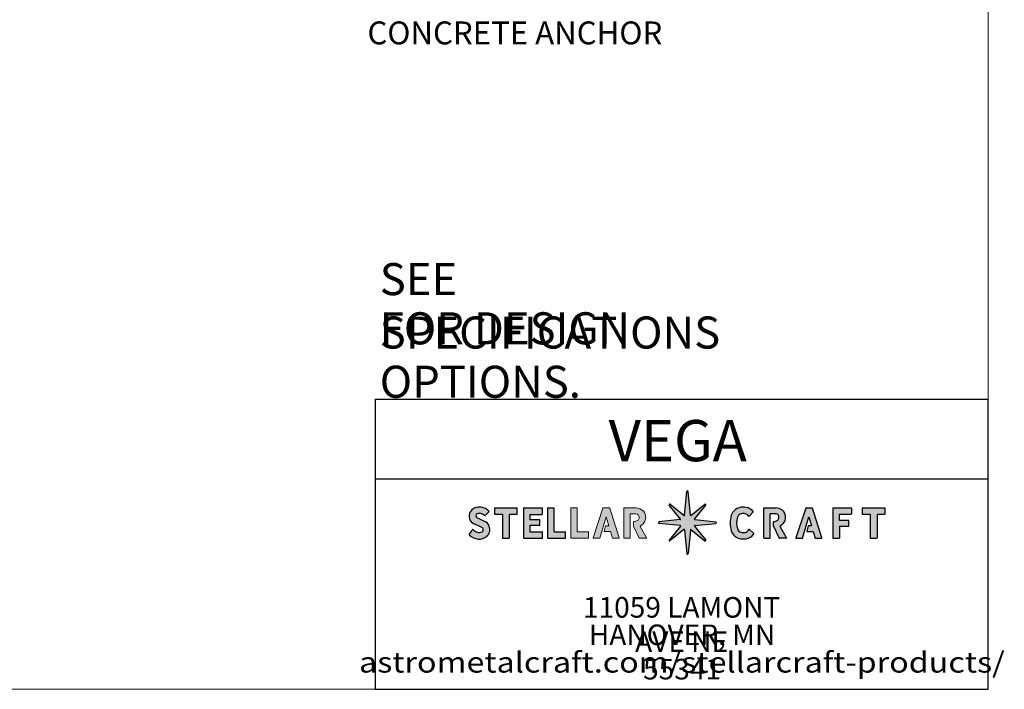
# Model space of a CAD drawing. Units: inches. Extents: x 0.2 to 10.8, y 0.2 to 8.2.
# Drawn here: x 6.3 to 10.8, y 0.2 to 3.3 of the extents above; entities that cross this region are included whole.
import ezdxf

# ---------------------------------------------------------------- set-up
doc = ezdxf.new("R2010")
doc.units = ezdxf.units.IN
doc.header["$MEASUREMENT"] = 0
doc.layers.add('FINAL', color=4, linetype='Continuous')
doc.layers.add('SLD-0', color=7, linetype='Continuous')
doc.styles.add('SLDTEXTSTYLE0', font='TXT', dxfattribs={"width": 0.605})
doc.styles.add('SLDTEXTSTYLE1', font='TXT', dxfattribs={"width": 0.75})

msp = doc.modelspace()

# ---------------------------------------------------------------- hatches: boundary and pattern name
at = {"linetype": 'Continuous'}
h = msp.add_hatch(color=7, dxfattribs=at)
edge = h.paths.add_edge_path(flags=0)
edge.add_arc((9.347851620759034, 1.023706102486561), 0.001709999999999643, -84.12293035537351, 38.88875778225389, ccw=False)
edge.add_line((9.348026715248617, 1.022005090458468), (9.251693228551312, 1.01208895676593))
edge.add_arc((9.252053208998651, 1.008591810326594), 0.003515625000000839, 95.87706964472048, 180)
edge.add_arc((9.252053208998651, 1.008591810326594), 0.003515625000000431, 180, 264.1229303552793)
edge.add_line((9.251693228551312, 1.005094663887258), (9.348026715248617, 0.9951785301947196))
edge.add_arc((9.347851620759034, 0.9934775181666271), 0.001709999999999371, -38.888757782289986, 84.12293035536891, ccw=False)
edge.add_line((9.349182627214981, 0.9924039624791009), (9.297920413516154, 0.9288484914661866))
edge.add_arc((9.29974470964547, 0.9273770609734129), 0.002343750000000106, 141.1112422177023, 308.8887577822566)
edge.add_line((9.301216140138242, 0.9255527648440959), (9.364739848212661, 0.9767893593709636))
edge.add_arc((9.365813403900187, 0.9754583529150151), 0.001710000000000283, 5.260861020854293, 128.8887577822621, ccw=False)
edge.add_line((9.367516200635626, 0.9756151434688712), (9.377458643341905, 0.8676369613260675))
edge.add_arc((9.38095945899865, 0.8679593103265941), 0.003515625000000232, 185.2608610208514, 270.0000000000008)
edge.add_arc((9.38095945899865, 0.8679593103265941), 0.00351562500000132, 270.0000000000008, 354.7391389791422)
edge.add_line((9.384460274655392, 0.8676369613260672), (9.394402717361675, 0.9756151434688713))
edge.add_arc((9.396105514097114, 0.9754583529150151), 0.001709999999999195, 51.1112422177826, 174.7391389791403, ccw=False)
edge.add_line((9.397179069784638, 0.9767893593709636), (9.460702777859057, 0.9255527648440959))
edge.add_arc((9.462174208351831, 0.9273770609734129), 0.002343750000000106, 231.1112422177113, 398.8887577822879)
edge.add_line((9.463998504481147, 0.9288484914661861), (9.412736290782318, 0.9924039624791003))
edge.add_arc((9.414067297238269, 0.9934775181666271), 0.001710000000000333, 95.87706964468799, 218.8887577822289, ccw=False)
edge.add_line((9.413892202748684, 0.9951785301947198), (9.510225689445988, 1.005094663887258))
edge.add_arc((9.509865708998651, 1.008591810326594), 0.003515624999999226, 275.8770696446936, 360.0000000000008)
edge.add_arc((9.509865708998651, 1.008591810326594), 0.003515624999999634, 0, 84.12293035530796)
edge.add_line((9.510225689445988, 1.01208895676593), (9.413892202748682, 1.022005090458468))
edge.add_arc((9.414067297238269, 1.023706102486561), 0.001710000000000605, 141.1112422177156, 264.1229303552543, ccw=False)
edge.add_line((9.41273629078232, 1.024779658174089), (9.463998504481147, 1.088335129187001))
edge.add_arc((9.462174208351831, 1.089806559679775), 0.002343749999999979, 321.1112422176926, 488.8887577822484)
edge.add_line((9.46070277785906, 1.09163085580909), (9.39717906978464, 1.040394261282222))
edge.add_arc((9.396105514097114, 1.041725267738173), 0.00170999999999942, 185.2608610208608, 308.8887577822069, ccw=False)
edge.add_line((9.394402717361674, 1.041568477184317), (9.38446027465539, 1.149546659327121))
edge.add_arc((9.38095945899865, 1.149224310326594), 0.003515625000000369, 5.260861020859455, 90)
edge.add_arc((9.38095945899865, 1.149224310326594), 0.003515625000000381, 90, 174.7391389791396)
edge.add_line((9.377458643341907, 1.149546659327121), (9.367516200635627, 1.041568477184317))
edge.add_arc((9.365813403900187, 1.041725267738173), 0.001710000000000508, 231.1112422177558, 354.73913897913917, ccw=False)
edge.add_line((9.364739848212661, 1.040394261282224), (9.301216140138244, 1.091630855809092))
edge.add_arc((9.29974470964547, 1.089806559679775), 0.002343750000000041, 51.1112422177122, 218.8887577823152)
edge.add_line((9.297920413516156, 1.088335129187002), (9.349182627214983, 1.024779658174088))
h = msp.add_hatch(color=7, dxfattribs=at)
edge = h.paths.add_edge_path(flags=0)
edge.add_arc((8.425919593187094, 1.039337285496556), 0.00923687434286084, 111.6200162850788, 243.97790967239672, ccw=False)
edge.add_arc((8.433268488472356, 1.019203634016324), 0.03066738116886902, 68.6268898910547, 110.52448055123199, ccw=False)
edge.add_line((8.444444902232876, 1.047761926038264), (8.446266995265, 1.047214932259195))
edge.add_line((8.446266995265, 1.047214932259195), (8.449372842229856, 1.045662008776769))
edge.add_line((8.449372842229856, 1.045662008776769), (8.453144227830034, 1.042999854235467))
edge.add_line((8.453144227830034, 1.042999854235467), (8.458151787044452, 1.0400408419724))
edge.add_arc((8.45902027747893, 1.04151059501536), 0.001707175925926828, 239.4207731274759, 316.1534504510634)
edge.add_line((8.460251488767298, 1.040327984172583), (8.476780319740413, 1.057536082171991))
edge.add_arc((8.475549108452043, 1.058718693014767), 0.001707175925926138, 316.1534504511316, 401.0533904903632)
edge.add_arc((8.434214756469276, 1.022719611451355), 0.05652015365241444, 41.05339049038831, 97.12467611772934)
edge.add_arc((8.430552677499955, 1.032035215673617), 0.04688782288884232, 94.09472070443952, 146.5320536106801)
edge.add_arc((8.42470509645637, 1.038326130497754), 0.0385936112903311, 149.5368777329944, 247.1527617396021)
edge.add_line((8.409720142856077, 1.002760444815819), (8.441188262808195, 0.9883832961103498))
edge.add_arc((8.43388975271348, 0.9724086132412102), 0.01756299354814572, 18.620367653422022, 65.44529614873812, ccw=False)
edge.add_arc((8.438742242438016, 0.9759644396291336), 0.0119683847922547, -73.93504760918353, 9.872093140264894, ccw=False)
edge.add_arc((8.433347117231346, 0.9936072763491385), 0.03041672158275597, 240.9971717340932, 286.6341962104816, ccw=False)
edge.add_arc((8.438625165824687, 1.014340492033543), 0.05139729924526847, 227.6730216103762, 247.0688221418441, ccw=False)
edge.add_arc((8.402866699098203, 0.9750796038548623), 0.001707175925925393, 47.67302161031823, 141.9776545439636)
edge.add_arc((8.57227794959756, 0.8426145957194354), 0.2167586817938782, 141.9776545439593, 148.6131167060463)
edge.add_arc((8.388694919940336, 0.9546164769444817), 0.001707175925924883, 148.6131167059912, 222.0339484475722)
edge.add_arc((8.432388883663448, 0.9940056019163769), 0.06053459837403236, 222.0339484476132, 265.9145748390051)
edge.add_arc((8.432428422259585, 0.9894658473674337), 0.05601037194108405, 265.5433775384152, 308.9875610729221)
edge.add_arc((8.439010509500312, 0.9770382016698662), 0.0422958898911686, 312.6512912786219, 381.9879471876208)
edge.add_arc((8.438752326033383, 0.9747213475933335), 0.04345121514166008, 24.69432696284696, 64.34199198352333)
edge.add_line((8.457566640067386, 1.013888038603893), (8.421867213443942, 1.031036799604569))
h = msp.add_hatch(color=7, dxfattribs=at)
edge = h.paths.add_edge_path(flags=0)
edge.add_arc((9.639696542242426, 0.9877832001878857), 0.02407400063148874, 278.3887534278098, 332.953030469789, ccw=False)
edge.add_arc((9.63558921500401, 1.00906370611397), 0.04573609040548596, 257.1124033620913, 279.589969018013, ccw=False)
edge.add_arc((9.631475194291887, 0.9877982017272796), 0.02409982640052291, 198.1042154073926, 255.3703012789297, ccw=False)
edge.add_arc((9.68812038348798, 1.006396124042498), 0.08371994513846148, 161.7711361082391, 198.1554792849988, ccw=False)
edge.add_arc((9.631452963735185, 1.025009015984105), 0.02407408736024809, 98.38881215242588, 161.6580047524787, ccw=False)
edge.add_arc((9.635574734457201, 1.003519971317681), 0.04594421288120365, 80.43556761179877, 99.56443238819952, ccw=False)
edge.add_arc((9.639696542242428, 1.025009098185211), 0.02407400063148977, 33.666992642527475, 81.61124657219437, ccw=False)
edge.add_arc((9.661155885857186, 1.039302847175186), 0.00170999999999975, 213.6669926425486, 316.1691393278833)
edge.add_line((9.662389458176149, 1.038118617748981), (9.680523995315252, 1.057008760602211))
edge.add_arc((9.679290413996586, 1.058192980653657), 0.001710000000000858, 316.1695747561461, 399.9666416869267)
edge.add_arc((9.639696542242428, 1.025009098185211), 0.05337086271215725, 39.96659464001451, 81.61124095360263)
edge.add_arc((9.63557473775012, 1.003856609115905), 0.07490493271171327, 80.8525846423333, 102.9057371091163)
edge.add_arc((9.631452963735185, 1.025009015984105), 0.05337095032241203, 103.6644168548237, 161.9131804287564)
edge.add_arc((9.688120219407681, 1.006396171514982), 0.1130166634118494, 161.8623103801985, 198.2288930176166)
edge.add_arc((9.631452926671974, 0.9877832001878876), 0.05337087563148963, 198.2798322842576, 261.6112465721936)
edge.add_arc((9.6355747344572, 1.008935675712542), 0.07490493271170855, 260.8525846423348, 279.1474153576694)
edge.add_arc((9.639696542242426, 0.9877832001878857), 0.05337087563148842, 278.3887534278101, 324.6104380296733)
edge.add_arc((9.681812209112334, 0.9578646996386404), 0.001710000000000399, 324.6104380296889, 406.4688007144582)
edge.add_line((9.682989970692207, 0.9591044486700889), (9.663838412877103, 0.9772984285944364))
edge.add_arc((9.662660651297232, 0.9760586795629883), 0.001709999999998956, 46.46880071449034, 152.9530304698196)
h = msp.add_hatch(color=7, dxfattribs=at)
edge = h.paths.add_edge_path(flags=0)
edge.add_line((8.569074696611052, 1.046323836196248), (8.603914950920162, 1.046323836196248))
edge.add_arc((8.603914950920162, 1.04803101212281), 0.001707175926561337, 270.0000000000008, 360.0000000000008)
edge.add_line((8.605622126846722, 1.04803101212281), (8.605622126846722, 1.073638651021247))
edge.add_arc((8.603914950920162, 1.073638651021247), 0.001707175926561474, 0, 90)
edge.add_line((8.603914950920162, 1.07534582694781), (8.503505275623818, 1.07534582694781))
edge.add_arc((8.503505275623818, 1.073638651021247), 0.001707175926562567, 90, 180)
edge.add_line((8.501798099697256, 1.073638651021247), (8.501798099697256, 1.04803101212281))
edge.add_arc((8.503505275623818, 1.04803101212281), 0.00170717592656243, 180, 270.0000000000008)
edge.add_line((8.503505275623818, 1.046323836196248), (8.538345529932924, 1.046323836196248))
edge.add_line((8.538345529932924, 1.046323836196248), (8.538345529932924, 0.93877175282281))
edge.add_arc((8.54005270585949, 0.93877175282281), 0.001707175926563386, 180, 270.0000000000008)
edge.add_line((8.54005270585949, 0.9370645768962478), (8.567367520684488, 0.9370645768962478))
edge.add_arc((8.567367520684488, 0.93877175282281), 0.001707175926563386, 270.0000000000008, 360.0000000000008)
edge.add_line((8.569074696611052, 0.93877175282281), (8.569074696611052, 1.046323836196248))
h = msp.add_hatch(color=7, dxfattribs=at)
edge = h.paths.add_edge_path(flags=0)
edge.add_line((8.634925474205565, 1.073649454183228), (8.634925474205565, 0.9387881968262664))
edge.add_arc((8.636635474205567, 0.9387881968262664), 0.001710000000001263, 180, 269.9810746774771)
edge.add_line((8.636634909376863, 0.9370781969195502), (8.71910323428139, 0.9370509568729452))
edge.add_arc((8.719103799110092, 0.9387609567796612), 0.00171000000000017, 269.9810746775367, 360.0000000000008)
edge.add_line((8.720813799110093, 0.9387609567796612), (8.720813799110093, 0.964637833191299))
edge.add_arc((8.719103799110092, 0.964637833191299), 0.00171000000000017, 0, 89.98107467747636)
edge.add_line((8.719104363938797, 0.966347833098015), (8.66355491584041, 0.9663661815918981))
edge.add_line((8.66355491584041, 0.9663661815918981), (8.66355491584041, 0.9946266247581158))
edge.add_line((8.66355491584041, 0.9946266247581158), (8.706311920932823, 0.9946266247581158))
edge.add_arc((8.706311920932823, 0.9963366247581162), 0.001709999999999256, 270.0000000000008, 360.0000000000008)
edge.add_line((8.708021920932822, 0.9963366247581162), (8.708021920932822, 1.019869749758116))
edge.add_arc((8.706311920932823, 1.019869749758116), 0.001709999999998983, 0, 90)
edge.add_line((8.706311920932823, 1.021579749758116), (8.66355491584041, 1.021579749758116))
edge.add_line((8.66355491584041, 1.021579749758116), (8.66355491584041, 1.046053685939017))
edge.add_line((8.66355491584041, 1.046053685939017), (8.719094122176497, 1.046035340828082))
edge.add_arc((8.719094687005203, 1.047745340734798), 0.001709999999999719, 269.9810746774177, 359.9810746774697)
edge.add_line((8.720804686911917, 1.047744775906093), (8.720813234281389, 1.073621649494456))
edge.add_arc((8.719103234374671, 1.073622214323161), 0.001710000000000812, 359.9810746774697, 449.9810746774771)
edge.add_line((8.719103799203376, 1.075332214229877), (8.636636039034272, 1.075359454089944))
edge.add_arc((8.636635474205567, 1.073649454183228), 0.001710000000001263, 89.98107467747636, 180)
h = msp.add_hatch(color=7, dxfattribs=at)
edge = h.paths.add_edge_path(flags=0)
edge.add_line((8.825130077331082, 0.93876179696178), (8.825130077331082, 0.9646386733734177))
edge.add_arc((8.823420077331084, 0.9646386733734177), 0.001709999999999078, 0, 89.98107467753589)
edge.add_line((8.823420642159787, 0.9663486732801336), (8.773567577331082, 0.9663651402062039))
edge.add_line((8.773567577331082, 0.9663651402062039), (8.773567577331082, 1.07364008588698))
edge.add_arc((8.771857577331083, 1.07364008588698), 0.001709999999999078, 0, 89.98107467747636)
edge.add_line((8.771858142159788, 1.075350085793696), (8.746039563468884, 1.075358613907825))
edge.add_arc((8.746038998640179, 1.073648614001109), 0.00171000000000017, 89.98107467747636, 180)
edge.add_line((8.744328998640178, 1.073648614001109), (8.744328998640178, 0.9387873566441468))
edge.add_arc((8.746038998640179, 0.9387873566441468), 0.001710000000000171, 180, 269.9810746774177)
edge.add_line((8.746038433811473, 0.9370773567374309), (8.823419512502378, 0.9370517970550646))
edge.add_arc((8.823420077331084, 0.93876179696178), 0.001709999999998805, 269.9810746774177, 360.0000000000008)
h = msp.add_hatch(color=7, dxfattribs=at)
edge = h.paths.add_edge_path(flags=0)
edge.add_line((8.851518569122954, 0.9370773567374309), (8.928899647813857, 0.9370517970550646))
edge.add_arc((8.928900212642564, 0.93876179696178), 0.001709999999998805, 269.9810746774177, 360.0000000000008)
edge.add_line((8.930610212642563, 0.93876179696178), (8.930610212642563, 0.9646386733734177))
edge.add_arc((8.928900212642564, 0.9646386733734177), 0.001709999999999078, 0, 89.98107467747636)
edge.add_line((8.928900777471268, 0.9663486732801335), (8.879047712642564, 0.9663651402062037))
edge.add_line((8.879047712642564, 0.9663651402062037), (8.879047712642564, 1.07364008588698))
edge.add_arc((8.877337712642564, 1.07364008588698), 0.001709999999999078, 0, 89.98107467747636)
edge.add_line((8.877338277471269, 1.075350085793696), (8.851519698780365, 1.075358613907825))
edge.add_arc((8.85151913395166, 1.073648614001109), 0.00171000000000017, 89.98107467747636, 180)
edge.add_line((8.84980913395166, 1.073648614001109), (8.84980913395166, 0.9387873566441468))
edge.add_arc((8.85151913395166, 0.9387873566441468), 0.001710000000000171, 180, 269.9810746774177)
h = msp.add_hatch(color=7, dxfattribs=at)
edge = h.paths.add_edge_path(flags=0)
edge.add_line((8.99611999288949, 1.074178507215982), (8.951164360233633, 0.9393116092484188))
edge.add_arc((8.952783929519226, 0.938771752819888), 0.001707175923640457, 161.5650511770804, 270.0000000000008)
edge.add_line((8.952783929519226, 0.9370645768962478), (8.980174503000018, 0.9370645768962478))
edge.add_arc((8.980174503000018, 0.938771752819888), 0.001707175923640185, 270.0000000000008, 343.5155468104802)
edge.add_line((8.981811508470747, 0.9382873328336525), (9.010250043713278, 1.034389969170478))
edge.add_line((9.010250043713278, 1.034389969170478), (9.022451064930245, 0.9943008994575879))
edge.add_line((9.022451064930245, 0.9943008994575879), (9.00893525528373, 0.9943008994575879))
edge.add_arc((9.00893525528373, 0.992593723533948), 0.001707175923640799, 90, 165.6354175503115)
edge.add_line((9.007281451305577, 0.9930172586990844), (9.001338145645434, 0.9698100651689969))
edge.add_arc((9.002991949623585, 0.9693865300038605), 0.001707175923639877, 165.6354175502967, 270.0000000000008)
edge.add_line((9.002991949623585, 0.9676793540802203), (9.030281789209415, 0.9676793540802203))
edge.add_line((9.030281789209415, 0.9676793540802203), (9.039246867788105, 0.9382738963421284))
edge.add_arc((9.04087983703515, 0.938771752819888), 0.001707175923639064, 196.9553130520785, 270.0000000000008)
edge.add_line((9.04087983703515, 0.9370645768962478), (9.068554484488415, 0.9370645768962478))
edge.add_arc((9.068554484488415, 0.938771752819888), 0.001707175923639847, 270.0000000000008, 377.7588370934749)
edge.add_line((9.0701803113746, 0.9392924605790072), (9.026986143030644, 1.074159358546572))
edge.add_arc((9.025360316144459, 1.073638650787452), 0.001707175923640067, 17.75883709350251, 90)
edge.add_line((9.025360316144459, 1.075345826711092), (8.99773956217508, 1.075345826711092))
edge.add_arc((8.99773956217508, 1.073638650787452), 0.00170717592364055, 90, 161.5650511770827)
h = msp.add_hatch(color=7, dxfattribs=at)
edge = h.paths.add_edge_path(flags=0)
edge.add_arc((9.146330393612976, 1.032810616714455), 0.04455886351325795, 297.7021506690858, 389.2751805356124)
edge.add_arc((9.161372052825458, 1.041243036587256), 0.02731481477824043, 29.27518053561235, 48.49208063328089)
edge.add_arc((9.143269881485315, 1.020787951665855), 0.05462962955648183, 48.49208063327919, 87.06305607010306)
edge.add_line((9.146068934186978, 1.075345826711092), (9.093146480554138, 1.075345826711092))
edge.add_arc((9.093146480554138, 1.073638650787452), 0.001707175923640445, 90, 180)
edge.add_line((9.091439304630498, 1.073638650787452), (9.091439304630498, 0.938771752819888))
edge.add_arc((9.093146480554138, 0.938771752819888), 0.001707175923640309, 180, 270.0000000000008)
edge.add_line((9.093146480554138, 0.9370645768962477), (9.118754119408738, 0.9370645768962478))
edge.add_arc((9.118754119408738, 0.938771752819888), 0.001707175923640309, 270.0000000000008, 360.0000000000008)
edge.add_line((9.120461295332378, 0.938771752819888), (9.120461295332378, 1.04872645703843))
edge.add_line((9.120461295332378, 1.04872645703843), (9.140607897572801, 1.04872645703843))
edge.add_arc((9.140607897572801, 1.017407614897863), 0.03131884214056774, 68.15394183040962, 89.9999999999992, ccw=False)
edge.add_arc((9.14717996636981, 1.03380072897686), 0.01365740738911957, 19.409783796399893, 68.15394183041991, ccw=False)
edge.add_arc((9.144832078594693, 1.032973456500308), 0.01614677613540947, -14.539981260584227, 19.409783796397278, ccw=False)
edge.add_arc((9.142671948902512, 1.032448197249749), 0.01813631722994435, 306.2146141257072, 348.7813776726589, ccw=False)
edge.add_arc((9.13496845077917, 1.049846704621804), 0.03694909183727059, 273.80401392328116, 299.8999520412815, ccw=False)
edge.add_arc((9.13753305456878, 1.011275603462964), 0.001707175923639145, 93.8040139232694, 180)
edge.add_line((9.13582587864514, 1.011275603462964), (9.135825878645141, 0.9921019695556443))
edge.add_line((9.135825878645141, 0.9921019695556443), (9.161304053910381, 0.9380439281233068))
edge.add_arc((9.162848308049215, 0.938771752819888), 0.001707175923640026, 205.2350398487969, 270.0000000000008)
edge.add_line((9.162848308049215, 0.937064576896248), (9.1935735260362, 0.9370645768962478))
edge.add_arc((9.1935735260362, 0.938771752819888), 0.001707175923640216, 270.0000000000008, 389.1859158161125)
edge.add_line((9.195063962275059, 0.9396042487370885), (9.166347895400712, 0.9910152716895478))
edge.add_arc((9.16783833163957, 0.991847767606748), 0.001707175923640164, 117.70215066916629, 209.185915816102, ccw=False)
h = msp.add_hatch(color=7, dxfattribs=at)
edge = h.paths.add_edge_path(flags=0)
edge.add_arc((9.77169672710179, 1.050007063871087), 0.03694909183727059, 273.8040139232839, 299.89995204128445, ccw=False)
edge.add_arc((9.7742613308914, 1.011435962712246), 0.001707175923639145, 93.80401392320941, 180)
edge.add_line((9.772554154967763, 1.011435962712246), (9.772554154967763, 0.9922623288049267))
edge.add_line((9.772554154967763, 0.9922623288049267), (9.798032330233005, 0.9382042873725888))
edge.add_arc((9.799576584371836, 0.9389321120691702), 0.001707175923640026, 205.2350398488291, 270.0000000000008)
edge.add_line((9.799576584371836, 0.9372249361455299), (9.830301802358822, 0.9372249361455299))
edge.add_arc((9.830301802358822, 0.9389321120691702), 0.001707175923640216, 270.0000000000008, 389.1859158161092)
edge.add_line((9.83179223859768, 0.9397646079863705), (9.803076171723335, 0.9911756309388293))
edge.add_arc((9.804566607962192, 0.9920081268560301), 0.001707175923640164, 117.70215066912209, 209.1859158161506, ccw=False)
edge.add_arc((9.783058669935599, 1.032970975963737), 0.04455886351325795, 297.7021506690854, 389.2751805356128)
edge.add_arc((9.798100329148081, 1.041403395836538), 0.02731481477824043, 29.27518053561295, 48.49208063328027)
edge.add_arc((9.779998157807936, 1.020948310915137), 0.05462962955648183, 48.49208063327764, 87.0630560701012)
edge.add_line((9.782797210509601, 1.075506185960374), (9.729874756876761, 1.075506185960374))
edge.add_arc((9.729874756876761, 1.073799010036734), 0.001707175923640445, 90, 180)
edge.add_line((9.72816758095312, 1.073799010036734), (9.72816758095312, 0.9389321120691702))
edge.add_arc((9.729874756876761, 0.9389321120691702), 0.001707175923640309, 180, 270.0000000000008)
edge.add_line((9.729874756876761, 0.9372249361455299), (9.755482395731361, 0.9372249361455299))
edge.add_arc((9.755482395731361, 0.9389321120691702), 0.001707175923640309, 270.0000000000008, 360.0000000000008)
edge.add_line((9.757189571655001, 0.9389321120691702), (9.757189571655001, 1.048886816287713))
edge.add_line((9.757189571655001, 1.048886816287713), (9.777336173895423, 1.048886816287713))
edge.add_arc((9.777336173895423, 1.017567974147145), 0.03131884214056774, 68.15394183040962, 89.9999999999992, ccw=False)
edge.add_arc((9.783908242692432, 1.033961088226142), 0.01365740738911957, 19.409783796398415, 68.15394183041991, ccw=False)
edge.add_arc((9.781560354917316, 1.03313381574959), 0.01614677613540947, -14.53998126058508, 19.409783796398813, ccw=False)
edge.add_arc((9.779400225225134, 1.032608556499031), 0.01813631722994435, 306.21461412571296, 348.7813776726589, ccw=False)
h = msp.add_hatch(color=7, dxfattribs=at)
edge = h.paths.add_edge_path(flags=0)
edge.add_line((9.919490505029572, 1.074290767407163), (9.874534872373717, 0.9394238694396))
edge.add_arc((9.876154441659308, 0.9388840130110695), 0.00170717592363942, 161.5650511770721, 270.0000000000008)
edge.add_line((9.876154441659308, 0.9371768370874293), (9.903545015140104, 0.9371768370874293))
edge.add_arc((9.903545015140104, 0.9388840130110695), 0.001707175923640185, 270.0000000000008, 343.5155468104802)
edge.add_line((9.905182020610832, 0.938399593024834), (9.933620555853363, 1.03450222936166))
edge.add_line((9.933620555853363, 1.03450222936166), (9.94582157707033, 0.9944131596487692))
edge.add_line((9.94582157707033, 0.9944131596487692), (9.932305767423813, 0.9944131596487694))
edge.add_arc((9.932305767423813, 0.9927059837251294), 0.001707175923641857, 90, 165.6354175503227)
edge.add_line((9.930651963445658, 0.9931295188902659), (9.924708657785517, 0.9699223253601784))
edge.add_arc((9.926362461763668, 0.969498790195042), 0.001707175923639877, 165.6354175502967, 270.0000000000008)
edge.add_line((9.926362461763668, 0.9677916142714018), (9.953652301349498, 0.9677916142714018))
edge.add_line((9.953652301349498, 0.9677916142714018), (9.962617379928185, 0.9383861565333101))
edge.add_arc((9.964250349175234, 0.9388840130110695), 0.001707175923640109, 196.9553130520366, 270.0000000000008)
edge.add_line((9.964250349175234, 0.9371768370874293), (9.991924996628498, 0.9371768370874293))
edge.add_arc((9.991924996628498, 0.9388840130110695), 0.001707175923639847, 270.0000000000008, 377.7588370934567)
edge.add_line((9.993550823514685, 0.9394047207701887), (9.950356655170728, 1.074271618737753))
edge.add_arc((9.94873082828454, 1.073750910978633), 0.001707175923640067, 17.75883709347013, 90)
edge.add_line((9.94873082828454, 1.075458086902273), (9.921110074315166, 1.075458086902273))
edge.add_arc((9.921110074315166, 1.073750910978633), 0.001707175923641587, 90, 161.5650511771275)
h = msp.add_hatch(color=7, dxfattribs=at)
edge = h.paths.add_edge_path(flags=0)
edge.add_line((10.07464915468335, 0.9918405412849309), (10.1150870227197, 0.9918405412849309))
edge.add_arc((10.1150870227197, 0.9935505412849314), 0.001709999999999256, 270.0000000000008, 360.0000000000008)
edge.add_line((10.1167970227197, 0.9935505412849314), (10.1167970227197, 1.016323434695532))
edge.add_arc((10.1150870227197, 1.016323434695532), 0.001709999999998983, 0, 90)
edge.add_line((10.1150870227197, 1.018033434695531), (10.07293915468335, 1.018033434695531))
edge.add_line((10.07293915468335, 1.018033434695531), (10.07293915468335, 1.046662876330374))
edge.add_line((10.07293915468335, 1.046662876330374), (10.12575643893638, 1.046662876330374))
edge.add_arc((10.12575643893638, 1.048372876330374), 0.001709999999999256, 270.0000000000008, 360.0000000000008)
edge.add_line((10.12746643893638, 1.048372876330374), (10.12746643893638, 1.073692171440781))
edge.add_arc((10.12575643893638, 1.073692171440781), 0.001709999999999256, 0, 90)
edge.add_line((10.12575643893638, 1.075402171440781), (10.04480143893638, 1.075402171440781))
edge.add_arc((10.04480143893638, 1.073692171440781), 0.001709999999999256, 90, 180)
edge.add_line((10.04309143893638, 1.073692171440781), (10.04309143893638, 0.9388303491617985))
edge.add_arc((10.04480143893638, 0.9388303491617985), 0.001709999999999078, 180, 269.9810746775367)
edge.add_line((10.04480087410768, 0.9371203492550825), (10.07122858985464, 0.9371116199373786))
edge.add_arc((10.07122915468335, 0.9388216198440946), 0.001710000000001263, 269.9810746774177, 360.0000000000008)
edge.add_line((10.07293915468335, 0.9388216198440946), (10.07293915468335, 0.9901305412849312))
edge.add_arc((10.07464915468335, 0.9901305412849312), 0.001709999999998983, 89.9999999999992, 180, ccw=False)
h = msp.add_hatch(color=7, dxfattribs=at)
edge = h.paths.add_edge_path(flags=0)
edge.add_line((10.24437898131144, 1.046323836196248), (10.27921923562055, 1.046323836196248))
edge.add_arc((10.27921923562055, 1.04803101212281), 0.001707175926563386, 270.0000000000008, 360.0000000000008)
edge.add_line((10.28092641154711, 1.04803101212281), (10.28092641154711, 1.073638651021248))
edge.add_arc((10.27921923562055, 1.073638651021248), 0.001707175926563659, 0, 90)
edge.add_line((10.27921923562055, 1.07534582694781), (10.17880956032421, 1.07534582694781))
edge.add_arc((10.17880956032421, 1.073638651021248), 0.001707175926563659, 90, 180)
edge.add_line((10.17710238439764, 1.073638651021248), (10.17710238439764, 1.04803101212281))
edge.add_arc((10.17880956032421, 1.04803101212281), 0.001707175926563386, 180, 270.0000000000008)
edge.add_line((10.17880956032421, 1.046323836196248), (10.21364981463331, 1.046323836196248))
edge.add_line((10.21364981463331, 1.046323836196248), (10.21364981463331, 0.9387717528228102))
edge.add_arc((10.21535699055988, 0.9387717528228102), 0.001707175926563523, 180, 270.0000000000008)
edge.add_line((10.21535699055988, 0.9370645768962478), (10.24267180538488, 0.9370645768962478))
edge.add_arc((10.24267180538488, 0.9387717528228102), 0.001707175926563523, 270.0000000000008, 360.0000000000008)
edge.add_line((10.24437898131144, 0.9387717528228102), (10.24437898131144, 1.046323836196248))

# ---------------------------------------------------------------- linework, layer by layer
at = {"color": 7, "linetype": 'Continuous', "lineweight": 18}
for p, q in [((10.75, 0.25), (10.75, 8.25)), ((7.960686384768032, 1.569641225118258), (7.960686384768032, 0.2500000000000001)), ((10.75, 1.208333333499999), (7.960686384768032, 1.208333333499999)), ((8.84980913395166, 1.073648614001109), (8.84980913395166, 0.9387873566441468)), ((8.851519698780365, 1.075358613907825), (8.877338277471269, 1.075350085793696)), ((8.879047712642564, 0.9663651402062039), (8.879047712642564, 1.07364008588698)), ((8.99611999288949, 1.074178507215982), (8.951164360233633, 0.9393116092484186)), ((8.981811508470747, 0.9382873328336524), (9.010250043713276, 1.034389969170478)), ((8.99773956217508, 1.075345826711092), (9.025360316144459, 1.075345826711092)), ((9.010250043713276, 1.034389969170478), (9.022451064930245, 0.9943008994575879)), ((9.070180311374601, 0.9392924605790073), (9.026986143030646, 1.074159358546571)), ((9.091439304630498, 0.938771752819888), (9.091439304630498, 1.073638650787452)), ((9.093146480554138, 1.075345826711092), (9.146068934186978, 1.075345826711092)), ((9.120461295332378, 0.938771752819888), (9.120461295332378, 1.04872645703843)), ((9.140607897572801, 1.04872645703843), (9.120461295332378, 1.04872645703843)), ((9.007281451305577, 0.9930172586990843), (9.001338145645434, 0.9698100651689968)), ((9.022451064930245, 0.9943008994575879), (9.00893525528373, 0.9943008994575879)), ((9.135825878645141, 0.9921019695556443), (9.135825878645141, 1.011275603462964)), ((9.135825878645141, 0.9921019695556443), (9.161304053910381, 0.9380439281233068)), ((9.195063962275059, 0.9396042487370885), (9.166347895400712, 0.9910152716895478)), ((8.879047712642564, 0.9663651402062039), (8.928900777471268, 0.9663486732801336)), ((8.930610212642563, 0.93876179696178), (8.930610212642563, 0.9646386733734177)), ((9.002991949623585, 0.9676793540802203), (9.030281789209415, 0.9676793540802203)), ((9.030281789209415, 0.9676793540802203), (9.039246867788103, 0.9382738963421289)), ((8.851518569122954, 0.9370773567374309), (8.928899647813857, 0.9370517970550646)), ((8.952783929519226, 0.9370645768962478), (8.980174503000018, 0.9370645768962478)), ((9.04087983703515, 0.9370645768962478), (9.068554484488415, 0.9370645768962478)), ((9.093146480554138, 0.9370645768962478), (9.118754119408738, 0.9370645768962478)), ((9.1935735260362, 0.9370645768962478), (9.162848308049215, 0.9370645768962478)), ((0.2499999999999987, 0.25), (10.75, 0.25))]:
    msp.add_line(p, q, dxfattribs=at)
at = {"color": 7, "linetype": 'Continuous', "lineweight": 25}
for p, q in [((7.960686384768032, 0.2500000000000001), (7.960686384768032, 1.569641225118257)), ((7.960686384768032, 1.2083333335), (10.75, 1.208333333499999))]:
    msp.add_line(p, q, dxfattribs=at)
at = {"color": 7, "linetype": 'Continuous', "lineweight": 18}
for centre, radius, start, end in [((8.85151913395166, 1.073648614001109), 0.001710000000000989, 89.98107467747636, 180), ((8.877337712642564, 1.07364008588698), 0.001709999999999888, 0, 89.98107467747636), ((8.99773956217508, 1.073638650787452), 0.001707175923640447, 90, 161.5650511770756), ((9.025360316144459, 1.073638650787452), 0.001707175923640447, 17.75883709347722, 90), ((9.093146480554138, 1.073638650787452), 0.001707175923640447, 90, 180), ((9.140607897572801, 1.017407614897863), 0.0313188421405679, 68.15394183041023, 90), ((9.143269881485315, 1.020787951665855), 0.0546296295564817, 48.49208063327903, 87.06305607010306), ((9.14717996636981, 1.03380072897686), 0.0136574073891198, 19.40978379640081, 68.1539418304204), ((9.144832078594693, 1.032973456500308), 0.01614677613541122, 345.4600187394159, 19.40978379639809), ((9.146330393612976, 1.032810616714455), 0.04455886351325856, 297.7021506690858, 29.27518053561158), ((9.161372052825458, 1.041243036587256), 0.0273148147782412, 29.27518053561235, 48.49208063328058), ((9.00893525528373, 0.992593723533948), 0.001707175923641278, 90, 165.6354175503151), ((9.13753305456878, 1.011275603462964), 0.001707175923639998, 93.8040139232694, 180), ((9.13496845077917, 1.049846704621804), 0.03694909183727051, 273.804013923282, 299.8999520412829), ((9.142671948902512, 1.032448197249749), 0.01813631722994533, 306.2146141257092, 348.7813776726584), ((9.16783833163957, 0.991847767606748), 0.001707175923640826, 117.7021506691671, 209.1859158161028), ((8.928900212642564, 0.9646386733734177), 0.001709999999999999, 0, 89.98107467747636), ((9.002991949623585, 0.9693865300038605), 0.001707175923640225, 165.6354175503003, 270.0000000000008), ((8.85151913395166, 0.9387873566441468), 0.001710000000000989, 180, 269.9810746774177), ((8.928900212642564, 0.93876179696178), 0.001709999999999445, 269.9810746774177, 0), ((8.952783929519226, 0.938771752819888), 0.001707175923641462, 161.5650511770874, 270.0000000000008), ((8.980174503000018, 0.938771752819888), 0.001707175923640941, 270.0000000000008, 343.5155468104766), ((9.04087983703515, 0.938771752819888), 0.001707175923640225, 196.9553130520469, 270.0000000000008), ((9.068554484488415, 0.938771752819888), 0.001707175923640225, 270.0000000000008, 17.75883709345948), ((9.093146480554138, 0.938771752819888), 0.001707175923640225, 180, 270.0000000000008), ((9.118754119408738, 0.938771752819888), 0.001707175923640225, 270.0000000000008, 0), ((9.162848308049215, 0.938771752819888), 0.001707175923640542, 205.2350398487969, 270.0000000000008), ((9.1935735260362, 0.938771752819888), 0.001707175923640864, 270.0000000000008, 29.18591581611173)]:
    msp.add_arc(centre, radius, start, end, dxfattribs=at)
at = {"layer": 'FINAL'}
for start, end in [(185.260861020854, 270.0000000000008), (270.0000000000008, 354.7391389791476)]:
    msp.add_arc((9.38095945899865, 0.8679593103265941), 0.003515625000001643, start, end, dxfattribs=at)
at = {"layer": 'SLD-0', "color": 7, "lineweight": 25}
for p, q in [((7.960686384768032, 1.569641225118258), (10.75, 1.569641225118257)), ((10.75, 0.2500000000000001), (10.75, 1.569641225118257)), ((7.960686384768032, 0.2500000000000001), (10.75, 0.2500000000000001))]:
    msp.add_line(p, q, dxfattribs=at)
at = {"layer": 'SLD-0'}
for p, q in [((9.367516200635627, 1.041568477184317), (9.377458643341907, 1.149546659327121)), ((9.394402717361675, 1.041568477184317), (9.38446027465539, 1.149546659327121)), ((9.349182627214981, 1.024779658174088), (9.297920413516154, 1.088335129187002)), ((9.364739848212661, 1.040394261282224), (9.301216140138244, 1.091630855809091)), ((9.39717906978464, 1.040394261282224), (9.460702777859057, 1.091630855809091)), ((9.41273629078232, 1.024779658174088), (9.463998504481147, 1.088335129187001)), ((8.446266995265002, 1.047214932259195), (8.444444902232876, 1.047761926038264)), ((8.449372842229856, 1.045662008776769), (8.446266995265002, 1.047214932259195)), ((8.453144227830034, 1.042999854235468), (8.449372842229856, 1.045662008776769)), ((8.458151787044452, 1.040040841972401), (8.453144227830034, 1.042999854235468)), ((8.460243306606838, 1.040337699694167), (8.460686999030388, 1.040781392117717)), ((8.476780319740413, 1.057536082171991), (8.460251488767298, 1.040327984172584)), ((8.501798099697256, 1.073638651021247), (8.501798099697256, 1.04803101212281)), ((8.503505275623818, 1.07534582694781), (8.603914950920162, 1.07534582694781)), ((8.503505275623818, 1.046323836196248), (8.538345529932924, 1.046323836196248)), ((8.538345529932924, 1.046323836196248), (8.538345529932924, 0.93877175282281)), ((8.569074696611052, 1.046323836196248), (8.569074696611052, 0.93877175282281)), ((8.569074696611052, 1.046323836196248), (8.603914950920162, 1.046323836196248)), ((8.605622126846722, 1.04803101212281), (8.605622126846722, 1.073638651021247)), ((8.634925474205565, 1.073649454183228), (8.634925474205565, 0.9387881968262664)), ((8.636636039034272, 1.075359454089944), (8.719103799203376, 1.075332214229877)), ((8.66355491584041, 1.046053685939017), (8.719094122176497, 1.046035340828082)), ((8.66355491584041, 1.046053685939017), (8.66355491584041, 1.021579749758116)), ((8.720804686911919, 1.047744775906093), (8.720813234281389, 1.073621649494456)), ((8.744328998640178, 1.073648614001109), (8.744328998640178, 0.9387873566441468)), ((8.746039563468884, 1.075358613907825), (8.771858142159788, 1.075350085793696)), ((8.773567577331082, 0.9663651402062039), (8.773567577331082, 1.07364008588698)), ((9.662389458176149, 1.038118617748981), (9.68052399531525, 1.057008760602211)), ((9.72816758095312, 0.9389321120691702), (9.72816758095312, 1.073799010036734)), ((9.729874756876761, 1.075506185960374), (9.782797210509601, 1.075506185960374)), ((9.757189571655001, 0.9389321120691702), (9.757189571655001, 1.048886816287713)), ((9.777336173895423, 1.048886816287713), (9.757189571655001, 1.048886816287713)), ((9.919490505029572, 1.074290767407163), (9.874534872373717, 0.9394238694396001)), ((9.90518202061083, 0.9383995930248338), (9.933620555853361, 1.03450222936166)), ((9.921110074315166, 1.075458086902273), (9.94873082828454, 1.075458086902273)), ((9.933620555853361, 1.03450222936166), (9.94582157707033, 0.9944131596487694)), ((9.993550823514685, 0.9394047207701888), (9.950356655170728, 1.074271618737753)), ((10.04309143893638, 1.073692171440781), (10.04309143893638, 0.9388303491617985)), ((10.04480143893638, 1.075402171440781), (10.12575643893638, 1.075402171440781)), ((10.07293915468335, 1.046662876330374), (10.12575643893638, 1.046662876330374)), ((10.07293915468335, 1.018033434695531), (10.07293915468335, 1.046662876330374)), ((10.12746643893638, 1.073692171440781), (10.12746643893638, 1.048372876330374)), ((10.17710238439764, 1.073638651021248), (10.17710238439764, 1.04803101212281)), ((10.17880956032421, 1.07534582694781), (10.27921923562055, 1.07534582694781)), ((10.17880956032421, 1.046323836196248), (10.21364981463331, 1.046323836196248)), ((10.21364981463331, 1.046323836196248), (10.21364981463331, 0.9387717528228102)), ((10.24437898131144, 1.046323836196248), (10.24437898131144, 0.9387717528228102)), ((10.24437898131144, 1.046323836196248), (10.27921923562055, 1.046323836196248)), ((10.28092641154711, 1.04803101212281), (10.28092641154711, 1.073638651021248)), ((8.441188262808195, 0.9883832961103488), (8.409720142856077, 1.002760444815818)), ((8.421867213443942, 1.031036799604569), (8.457566640067387, 1.013888038603893)), ((8.706311920932823, 1.021579749758116), (8.66355491584041, 1.021579749758116)), ((8.706311920932823, 0.9946266247581158), (8.66355491584041, 0.9946266247581158)), ((8.66355491584041, 0.9946266247581158), (8.66355491584041, 0.9663661815918981)), ((8.708021920932822, 0.9963366247581162), (8.708021920932822, 1.019869749758116)), ((9.348026715248617, 1.022005090458468), (9.251693228551312, 1.01208895676593)), ((9.348026715248617, 0.9951785301947198), (9.251693228551312, 1.005094663887258)), ((9.349182627214981, 0.9924039624790999), (9.297920413516154, 0.9288484914661865)), ((9.41273629078232, 0.9924039624790999), (9.463998504481147, 0.9288484914661865)), ((9.413892202748684, 1.022005090458468), (9.510225689445988, 1.01208895676593)), ((9.413892202748684, 0.9951785301947198), (9.510225689445988, 1.005094663887258)), ((9.772554154967763, 0.9922623288049265), (9.772554154967763, 1.011435962712246)), ((9.772554154967763, 0.9922623288049265), (9.798032330233005, 0.938204287372589)), ((9.83179223859768, 0.9397646079863706), (9.803076171723335, 0.99117563093883)), ((9.930651963445658, 0.9931295188902658), (9.924708657785517, 0.9699223253601783)), ((9.94582157707033, 0.9944131596487694), (9.932305767423813, 0.9944131596487694)), ((10.1150870227197, 1.018033434695531), (10.07293915468335, 1.018033434695531)), ((10.07293915468335, 0.9901305412849312), (10.07293915468335, 0.9388216198440946)), ((10.07464915468335, 0.9918405412849309), (10.1150870227197, 0.9918405412849309)), ((10.1167970227197, 0.9935505412849314), (10.1167970227197, 1.016323434695532)), ((8.66355491584041, 0.9663661815918981), (8.719104363938797, 0.966347833098015)), ((8.720813799110093, 0.9387609567796612), (8.720813799110093, 0.964637833191299)), ((8.773567577331082, 0.9663651402062039), (8.823420642159787, 0.9663486732801336)), ((8.825130077331082, 0.93876179696178), (8.825130077331082, 0.9646386733734177)), ((9.364739848212661, 0.976789359370964), (9.301216140138244, 0.9255527648440969)), ((9.367516200635627, 0.9756151434688711), (9.377458643341907, 0.8676369613260675)), ((9.394402717361675, 0.9756151434688711), (9.384460274655392, 0.8676369613260675)), ((9.39717906978464, 0.976789359370964), (9.460702777859057, 0.9255527648440969)), ((9.682989970692207, 0.9591044486700875), (9.663838412877103, 0.9772984285944346)), ((9.926362461763668, 0.9677916142714018), (9.953652301349498, 0.9677916142714018)), ((9.953652301349498, 0.9677916142714018), (9.962617379928185, 0.9383861565333103)), ((8.54005270585949, 0.9370645768962478), (8.567367520684488, 0.9370645768962478)), ((8.636634909376863, 0.9370781969195504), (8.71910323428139, 0.9370509568729453)), ((8.746038433811473, 0.9370773567374309), (8.823419512502376, 0.9370517970550646)), ((9.729874756876761, 0.9372249361455299), (9.755482395731361, 0.9372249361455299)), ((9.830301802358822, 0.9372249361455299), (9.799576584371836, 0.9372249361455299)), ((9.876154441659308, 0.9371768370874293), (9.903545015140104, 0.9371768370874293)), ((9.964250349175234, 0.9371768370874293), (9.991924996628498, 0.9371768370874293)), ((10.04480087410768, 0.9371203492550827), (10.07122858985464, 0.9371116199373787)), ((10.21535699055988, 0.9370645768962478), (10.24267180538488, 0.9370645768962478))]:
    msp.add_line(p, q, dxfattribs=at)
for centre, radius, start, end in [((9.38095945899865, 1.149224310326594), 0.003515625000001684, 90, 174.7391389791396), ((9.38095945899865, 1.149224310326594), 0.003515625000000355, 5.260861020859455, 90), ((8.430552677499955, 1.032035215673617), 0.04688782288884252, 94.09472070443952, 146.5320536106801), ((8.434214756469276, 1.022719611451355), 0.05652015365241449, 41.05339049038831, 97.12467611772934), ((9.29974470964547, 1.089806559679775), 0.002343750000001077, 51.11124221770196, 218.8887577822837), ((9.462174208351831, 1.089806559679775), 0.002343750000000386, 321.111242217701, 128.8887577823117), ((9.631452963735185, 1.025009015984105), 0.05337095032241233, 103.6644168548237, 161.9131804287564), ((9.63557473775012, 1.003856609115905), 0.07490493271171343, 80.8525846423333, 102.9057371091163), ((9.639696542242428, 1.025009098185211), 0.05337086271215786, 39.96659464001451, 81.61124095360263), ((8.42470509645637, 1.038326130497754), 0.03859361129033093, 149.5368777329944, 247.1527617396026), ((8.425919593187094, 1.039337285496556), 0.009236874342861039, 111.6200162850797, 243.9779096723975), ((8.433268488472356, 1.019203634016324), 0.03066738116886932, 68.62688989105523, 110.5244805512328), ((8.45902027747893, 1.04151059501536), 0.001707175925927494, 239.4207731274608, 316.1534504510796), ((8.475549108452043, 1.058718693014767), 0.001707175925926601, 316.1534504511209, 41.05339049036239), ((8.503505275623818, 1.073638651021247), 0.001707175926562776, 90, 180), ((8.503505275623818, 1.04803101212281), 0.001707175926562554, 180, 270.0000000000008), ((8.603914950920162, 1.073638651021247), 0.001707175926562776, 0, 90), ((8.603914950920162, 1.04803101212281), 0.001707175926562554, 270.0000000000008, 0), ((8.636635474205567, 1.073649454183228), 0.001710000000002765, 89.98107467747636, 180), ((8.719094687005203, 1.047745340734798), 0.001710000000000111, 269.9810746774177, 359.9810746774697), ((8.719103234374671, 1.073622214323161), 0.001710000000001442, 359.9810746774697, 89.98107467747636), ((8.746038998640179, 1.073648614001109), 0.001710000000000989, 89.98107467747636, 180), ((8.771857577331083, 1.07364008588698), 0.001709999999999888, 0, 89.98107467747636), ((9.365813403900187, 1.041725267738173), 0.001710000000001248, 231.1112422177612, 354.73913897914), ((9.396105514097114, 1.041725267738173), 0.00170999999999969, 185.2608610208671, 308.8887577822404), ((9.688120219407681, 1.006396171514982), 0.1130166634118499, 161.8623103801985, 198.2288930176165), ((9.68812038348798, 1.006396124042498), 0.08371994513846126, 161.7711361082399, 198.155479285), ((9.631452963735185, 1.025009015984105), 0.02407408736024825, 98.388812152427, 161.6580047524796), ((9.635574734457201, 1.003519971317681), 0.04594421288120373, 80.43556761179958, 99.56443238820047), ((9.639696542242428, 1.025009098185211), 0.02407400063149069, 33.66699264252831, 81.61124657219528), ((9.661155885857186, 1.039302847175186), 0.001710000000000407, 213.6669926425486, 316.1691393278941), ((9.679290413996586, 1.058192980653657), 0.001710000000000375, 316.1695747561049, 39.96664168692592), ((9.729874756876761, 1.073799010036734), 0.001707175923641557, 90, 180), ((9.777336173895423, 1.017567974147145), 0.0313188421405679, 68.15394183041023, 90), ((9.779998157807936, 1.020948310915137), 0.05462962955648257, 48.49208063327778, 87.0630560701012), ((9.783908242692432, 1.033961088226142), 0.01365740738912052, 19.40978379639833, 68.1539418304204), ((9.781560354917316, 1.03313381574959), 0.01614677613540944, 345.4600187394151, 19.40978379639883), ((9.783058669935599, 1.032970975963737), 0.0445588635132573, 297.7021506690857, 29.27518053561269), ((9.798100329148081, 1.041403395836538), 0.02731481477824011, 29.27518053561417, 48.49208063328058), ((9.921110074315166, 1.073750910978633), 0.001707175923643077, 90, 161.5650511771133), ((9.94873082828454, 1.073750910978633), 0.001707175923640447, 17.75883709347722, 90), ((10.04480143893638, 1.073692171440781), 0.001710000000000544, 90, 180), ((10.12575643893638, 1.073692171440781), 0.001710000000000544, 0, 90), ((10.12575643893638, 1.048372876330374), 0.001710000000000322, 270.0000000000008, 0), ((10.17880956032421, 1.073638651021248), 0.001707175926565441, 90, 180), ((10.17880956032421, 1.04803101212281), 0.001707175926565441, 180, 270.0000000000008), ((10.27921923562055, 1.073638651021248), 0.001707175926563664, 0, 90), ((10.27921923562055, 1.04803101212281), 0.001707175926563664, 270.0000000000008, 0), ((8.43388975271348, 0.9724086132412102), 0.01756299354814591, 18.62036765342285, 65.44529614873757), ((8.438752326033383, 0.9747213475933335), 0.04345121514165999, 24.69432696284696, 64.34199198352084), ((8.439010509500312, 0.9770382016698662), 0.04229588989116805, 312.6512912786221, 21.98794718761996), ((8.706311920932823, 1.019869749758116), 0.001709999999999878, 0, 90), ((8.706311920932823, 0.9963366247581162), 0.001710000000000433, 270.0000000000008, 0), ((9.252053208998651, 1.008591810326594), 0.003515625000002132, 95.87706964472048, 180), ((9.252053208998651, 1.008591810326594), 0.003515625000002132, 180, 264.1229303552793), ((9.347851620759034, 1.023706102486561), 0.001710000000000169, 275.8770696446281, 38.88875778230945), ((9.347851620759034, 0.9934775181666271), 0.001709999999999506, 321.1112422176856, 84.12293035537043), ((9.414067297238269, 1.023706102486561), 0.001710000000000351, 141.1112422177279, 264.1229303553143), ((9.414067297238269, 0.9934775181666271), 0.001710000000000041, 95.87706964468879, 218.8887577822787), ((9.509865708998651, 1.008591810326594), 0.003515625000000141, 0, 84.12293035530831), ((9.509865708998651, 1.008591810326594), 0.003515624999999479, 275.8770696446936, 0), ((9.7742613308914, 1.011435962712246), 0.001707175923640102, 93.80401392320941, 180), ((9.77169672710179, 1.050007063871087), 0.03694909183727091, 273.8040139232847, 299.8999520412852), ((9.779400225225134, 1.032608556499031), 0.01813631722994533, 306.2146141257138, 348.7813776726584), ((9.804566607962192, 0.9920081268560301), 0.00170717592364, 117.7021506691143, 209.1859158161319), ((9.932305767423813, 0.9927059837251294), 0.001707175923643026, 90, 165.6354175503263), ((10.07464915468335, 0.9901305412849312), 0.001709999999999767, 90, 180), ((10.1150870227197, 1.016323434695532), 0.001709999999999656, 0, 90), ((10.1150870227197, 0.9935505412849314), 0.001710000000000433, 270.0000000000008, 0), ((8.388694919940336, 0.9546164769444817), 0.001707175925925649, 148.6131167059817, 222.0339484475695), ((8.57227794959756, 0.8426145957194354), 0.2167586817938786, 141.9776545439593, 148.6131167060462), ((8.432388883663448, 0.9940056019163769), 0.0605345983740329, 222.0339484476131, 265.9145748390051), ((8.402866699098203, 0.9750796038548623), 0.001707175925926446, 47.67302161032325, 141.9776545439636), ((8.438625165824687, 1.014340492033543), 0.05139729924526885, 227.6730216103769, 247.0688221418449), ((8.433347117231346, 0.9936072763491385), 0.0304167215827564, 240.9971717340942, 286.6341962104823), ((8.432428422259585, 0.9894658473674337), 0.05601037194108424, 265.5433775384151, 308.9875610729222), ((8.438742242438016, 0.9759644396291336), 0.01196838479225499, 286.0649523908178, 9.872093140265658), ((8.719103799110092, 0.964637833191299), 0.001710000000000989, 0, 89.98107467747636), ((8.823420077331084, 0.9646386733734177), 0.001709999999999998, 0, 89.98107467753589), ((9.365813403900187, 0.9754583529150151), 0.001710000000001208, 5.260861020846018, 128.8887577822536), ((9.396105514097114, 0.9754583529150151), 0.001709999999999439, 51.11124221774642, 174.7391389791485), ((9.631452926671974, 0.9877832001878876), 0.05337087563148966, 198.2798322842575, 261.6112465721937), ((9.631475194291887, 0.9877982017272796), 0.02409982640052255, 198.1042154073944, 255.3703012789303), ((9.63558921500401, 1.00906370611397), 0.04573609040548617, 257.112403362092, 279.5899690180137), ((9.639696542242426, 0.9877832001878857), 0.02407400063148928, 278.3887534278105, 332.9530304697905), ((9.639696542242426, 0.9877832001878857), 0.05337087563148887, 278.3887534278101, 324.6104380296728), ((9.662660651297232, 0.9760586795629883), 0.001710000000000584, 46.46880071444934, 152.9530304698096), ((9.681812209112334, 0.9578646996386404), 0.001709999999999786, 324.6104380296737, 46.46880071442413), ((9.926362461763668, 0.969498790195042), 0.001707175923640225, 165.6354175503003, 270.0000000000008), ((8.54005270585949, 0.93877175282281), 0.001707175926565441, 180, 270.0000000000008), ((8.567367520684488, 0.93877175282281), 0.001707175926563664, 270.0000000000008, 0), ((8.636635474205567, 0.9387881968262664), 0.001710000000002765, 180, 269.9810746774771), ((8.719103799110092, 0.9387609567796612), 0.001710000000000989, 269.9810746775367, 0), ((8.746038998640179, 0.9387873566441468), 0.001710000000000989, 180, 269.9810746774177), ((8.823420077331084, 0.93876179696178), 0.001709999999999445, 269.9810746773581, 0), ((9.29974470964547, 0.9273770609734129), 0.002343750000000732, 141.1112422177044, 308.8887577823057), ((9.462174208351831, 0.9273770609734129), 0.002343750000000732, 231.111242217696, 38.88875778229558), ((9.6355747344572, 1.008935675712542), 0.07490493271170877, 260.8525846423349, 279.1474153576694), ((9.729874756876761, 0.9389321120691702), 0.001707175923641557, 180, 270.0000000000008), ((9.755482395731361, 0.9389321120691702), 0.001707175923640225, 270.0000000000008, 0), ((9.799576584371836, 0.9389321120691702), 0.001707175923640225, 205.2350398488224, 270.0000000000008), ((9.830301802358822, 0.9389321120691702), 0.001707175923640864, 270.0000000000008, 29.18591581611173), ((9.876154441659308, 0.9388840130110695), 0.001707175923640225, 161.5650511770686, 270.0000000000008), ((9.903545015140104, 0.9388840130110695), 0.001707175923640225, 270.0000000000008, 343.5155468104561), ((9.964250349175234, 0.9388840130110695), 0.001707175923640225, 196.955313052033, 270.0000000000008), ((9.991924996628498, 0.9388840130110695), 0.001707175923640225, 270.0000000000008, 17.75883709345948), ((10.04480143893638, 0.9388303491617985), 0.001709999999999888, 180, 269.9810746774771), ((10.07122915468335, 0.9388216198440946), 0.001710000000002765, 269.9810746775367, 0), ((10.21535699055988, 0.9387717528228102), 0.001707175926563664, 180, 270.0000000000008), ((10.24267180538488, 0.9387717528228102), 0.001707175926565441, 270.0000000000008, 0)]:
    msp.add_arc(centre, radius, start, end, dxfattribs=at)

# ---------------------------------------------------------------- texts
at = {"layer": 'SLD-0', "color": 7, "insert": (9.266451964057477, 3.288883493539064), "char_height": 0.1041666666666667, "attachment_point": 3, "style": 'SLDTEXTSTYLE1'}
msp.add_mtext('CONCRETE ANCHOR', dxfattribs=at)
at = {"layer": 'SLD-0'}
for s, insert, char_height, attachment_point, style in [('{\\fArial|b0|i0|c0|p0;\\W1;SEE SPECIFICATIONS}', (7.979538180787099, 2.189389099176924), 0.1458333333333333, 1, 'SLDTEXTSTYLE0'), ('{\\fArial|b0|i0|c0|p0;\\W1;FOR DESIGN OPTIONS.}', (7.979538180787099, 1.965417093187316), 0.1458333333333333, 1, 'SLDTEXTSTYLE0'), ('{\\fArial|b0|i0|c0|p0;\\W1;VEGA}', (9.336610404463366, 1.475269561004574), 0.1875, 2, 'SLDTEXTSTYLE1'), ('{\\fArial|b0|i0|c0|p0;\\W1;11059 LAMONT AVE NE}', (9.354439076463482, 0.6697717683335991), 0.09374999999999999, 2, 'SLDTEXTSTYLE1'), ('{\\fArial|b0|i0|c0|p0;\\W1;HANOVER, MN 55341}', (9.356392183042361, 0.5447717698442482), 0.09374999999999999, 2, 'SLDTEXTSTYLE1'), ('{\\fArial|b0|i0|c0|p0;\\W1.15;astrometalcraft.com/stellarcraft-products/}', (9.35575192813464, 0.4197717713548975), 0.09374999999999999, 2, 'SLDTEXTSTYLE1')]:
    msp.add_mtext(s, dxfattribs=dict(at, insert=insert, char_height=char_height, attachment_point=attachment_point, style=style))

doc.saveas('drawing.dxf')
